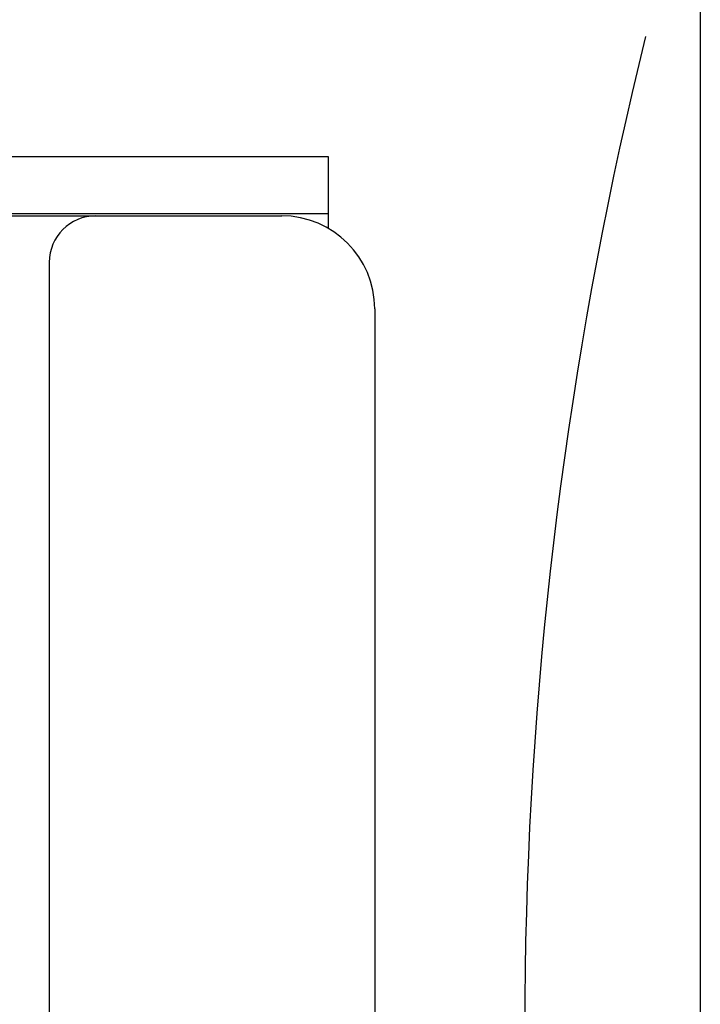
# Model space of a CAD drawing. Units: millimetres. Extents: x 0 to 420, y 0 to 594.
# Drawn here: x 127 to 141, y 345 to 366 of the extents above; entities that cross this region are included whole.
import ezdxf

# ---------------------------------------------------------------- set-up
doc = ezdxf.new("R2010")
doc.units = ezdxf.units.MM
doc.layers.add('1', color=7, linetype='Continuous')
doc.layers.add('16', color=7, linetype='Continuous')

# ---------------------------------------------------------------- blocks, each defined once
blk = doc.blocks.new('DC_GROUP_S-001408-2_74', base_point=(358, 296))
at = {"layer": '16', "color": 7, "linetype": 'Continuous'}
blk.add_line((104.193, 361.842), (132.193, 361.842), dxfattribs=at)

msp = doc.modelspace()

# ---------------------------------------------------------------- linework, layer by layer
at = {"layer": '1', "color": 7, "linetype": 'Continuous'}
for p, q in [((141.193, 367.903), (141.193, 344.342)), ((103.193, 363.121), (133.193, 363.121)), ((133.193, 363.121), (133.193, 361.574)), ((103.193, 361.892), (133.193, 361.892))]:
    msp.add_line(p, q, dxfattribs=at)
msp.add_arc((226.389, 344.338), 88.973, 166.11167, 191.42501, dxfattribs=at)
at = {"layer": '16', "color": 7, "linetype": 'Continuous'}
for p, q in [((127.193, 360.842), (127.193, 322.842)), ((134.193, 359.842), (134.193, 323.842))]:
    msp.add_line(p, q, dxfattribs=at)
for centre, radius, start, end in [((128.193, 360.842), 1, 90, 180), ((132.193, 359.842), 2, 0, 90)]:
    msp.add_arc(centre, radius, start, end, dxfattribs=at)

# ---------------------------------------------------------------- block references
msp.add_blockref('DC_GROUP_S-001408-2_74', (358, 296))

doc.saveas('drawing.dxf')
